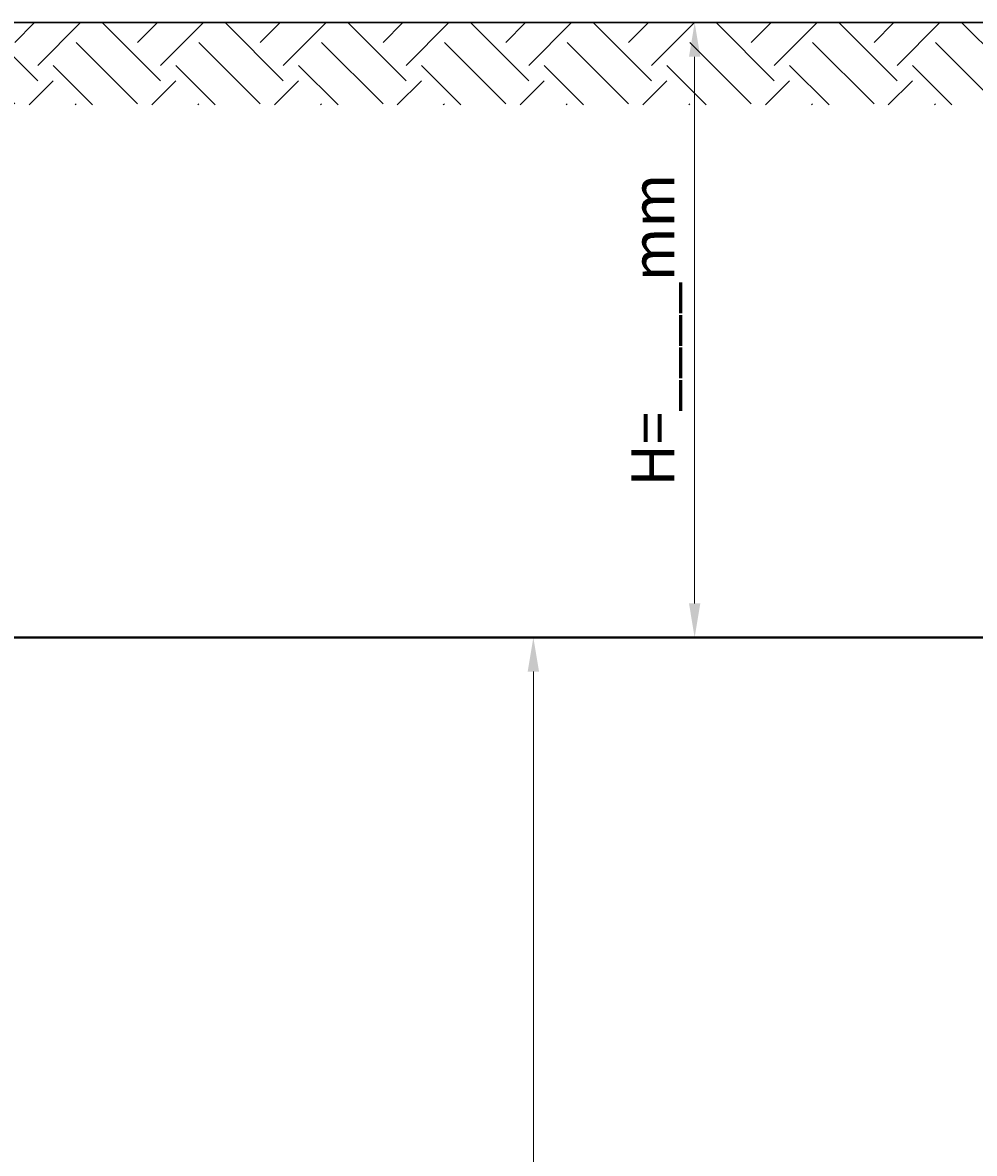
# Model space of a CAD drawing. Units: millimetres. Extents: x 87473 to 180636, y -33398 to -2652.
# Drawn here: x 153092 to 154485, y -28952 to -27297 of the extents above; entities that cross this region are included whole.
import ezdxf

# ---------------------------------------------------------------- set-up
doc = ezdxf.new("R2010")
doc.units = ezdxf.units.MM
doc.styles.add('ГОСТ', font='isocpeur.ttf', dxfattribs={"width": 0.95, "oblique": 15})
doc.dimstyles.new('ГОСТ', dxfattribs={"dimtxt": 2.5, "dimasz": 2, "dimexe": 1, "dimexo": 0, "dimgap": 0.5, "dimtad": 1, "dimdec": 0, "dimtxsty": 'ГОСТ', "dimcen": -2.5, "dimclrd": 7, "dimclre": 7, "dimclrt": 7, "dimadec": 0, "dimazin": 0, "dimtfac": 1, "dimtdec": 0, "dimtmove": 1, "dimatfit": 3, "dimldrblk": 'DOT', "dimfxl": 1, "dimtfill": 1, "dimlwd": 15, "dimlwe": 15, "dimarcsym": 1})

# ---------------------------------------------------------------- blocks, each defined once
blk = doc.blocks.new('*D254')
at = {"color": 7, "linetype": 'Continuous', "lineweight": 15, "ltscale": 20}
for p, q in [((154238.7, -27297.3), (154050.5, -27297.3)), ((154075.5, -28147.3), (154075.5, -27347.3)), ((154238.7, -28197.3), (154050.5, -28197.3))]:
    blk.add_line(p, q, dxfattribs=at)
at = {"color": 7, "lineweight": 30, "ltscale": 20}
for points in [[(154067.2, -27347.3), (154083.8, -27347.3), (154075.5, -27297.3)], [(154067.2, -28147.3), (154083.8, -28147.3), (154075.5, -28197.3)]]:
    blk.add_solid(points, dxfattribs=at)
at = {"layer": 'Defpoints', "color": 0, "lineweight": 30, "ltscale": 20}
for p in [(154075.5, -27297.3), (154238.7, -27297.3), (154238.7, -28197.3)]:
    blk.add_point(p, dxfattribs=at)
at = {"color": 7, "lineweight": 30, "ltscale": 20, "insert": (154022.4, -27747.3), "char_height": 62.5, "attachment_point": 5, "rotation": 90, "style": 'ГОСТ', "bg_fill": 3, "box_fill_scale": 1.1, "bg_fill_color": 256, "bg_fill_true_color": 13158600, "bg_fill_transparency": 0}
blk.add_mtext('Н=____mm', dxfattribs=at)
blk = doc.blocks.new('_Dot')
at = {"color": 0, "linetype": 'ByBlock', "lineweight": -2}
blk.add_line((-0.5, 0), (-1, 0), dxfattribs=at)
at = {"color": 0, "linetype": 'ByBlock', "const_width": 0.5}
blk.add_lwpolyline([(-0.25, 0, 1), (0.25, 0, 1)], format="xyb", close=True, dxfattribs=at)
blk = doc.blocks.new('*U273')
at = {"color": 250, "lineweight": 40, "ltscale": 20}
blk.add_lwpolyline([(570, 1200), (570, -1200), (6230, -1200), (6230, 1200)], close=True, dxfattribs=at)
blk = doc.blocks.new('*D250')
at = {"color": 7, "linetype": 'Continuous', "lineweight": 15, "ltscale": 20}
for p, q in [((153598.6, -28197.3), (153864.5, -28197.3)), ((153839.5, -28247.3), (153839.5, -30547.3)), ((153422.3, -30597.3), (153864.5, -30597.3))]:
    blk.add_line(p, q, dxfattribs=at)
at = {"color": 7, "lineweight": 30, "ltscale": 20}
for points in [[(153831.2, -28247.3), (153847.8, -28247.3), (153839.5, -28197.3)], [(153831.2, -30547.3), (153847.8, -30547.3), (153839.5, -30597.3)]]:
    blk.add_solid(points, dxfattribs=at)
at = {"layer": 'Defpoints', "color": 0, "lineweight": 30, "ltscale": 20}
for p in [(153598.6, -28197.3), (153422.3, -30597.3), (153839.5, -30597.3)]:
    blk.add_point(p, dxfattribs=at)
at = {"color": 7, "lineweight": 30, "ltscale": 20, "insert": (153795.7, -29397.3), "char_height": 62.5, "attachment_point": 5, "rotation": 90, "style": 'ГОСТ', "bg_fill": 3, "box_fill_scale": 1.1, "bg_fill_color": 256, "bg_fill_true_color": 13158600, "bg_fill_transparency": 0}
blk.add_mtext('D=2400', dxfattribs=at)

msp = doc.modelspace()

# ---------------------------------------------------------------- block references
at = {"color": 250, "lineweight": 30, "ltscale": 20}
msp.add_blockref('*U273', (151845.3, -29397.3), dxfattribs=at)

# ---------------------------------------------------------------- next in the draw order: dimensions: what is measured, and where the dimension line sits
for base, p1, p2, text, picture, middle in [((154075.5, -27297.3), (154238.7, -28197.3), (154238.7, -27297.3), 'Н=____mm', '*D254', (154022.4, -27747.3)), ((153839.5, -30597.3), (153598.6, -28197.3), (153422.3, -30597.3), 'D=<>', '*D250', (153795.7, -29397.3))]:
    dim = msp.add_linear_dim(base=base, p1=p1, p2=p2, angle=90, text=text, dimstyle='ГОСТ', dxfattribs=at)
    dim.commit()
    dim.dimension.update_dxf_attribs({"geometry": picture, "text_midpoint": middle})

# ---------------------------------------------------------------- next in the draw order: hatches: boundary and pattern name
at = {"lineweight": 15, "ltscale": 20, "true_color": 0x136734}
h = msp.add_hatch(dxfattribs=at)
h.set_pattern_fill('EARTH', color=116, scale=20, angle=45)
h.set_pattern_definition([(45, (48224.88, 16822.72), (0, 179.60512), [127, -127]), (45, (48191.2, 16856.4), (0, 179.60512), [127, -127]), (45, (48157.53, 16890.07), (0, 179.60512), [127, -127]), (135, (48157.53, 16912.52), (-179.60512, 0), [127, -127]), (135, (48191.2, 16946.2), (-179.60512, 0), [127, -127]), (135, (48224.88, 16979.88), (-179.60512, 0), [127, -127])])
h.paths.add_polyline_path([(152636.1, -27297.3), (152636.1, -27417.7), (155109.3, -27417.7), (155109.3, -27297.3)])

# ---------------------------------------------------------------- next in the draw order: linework, layer by layer
at = {"color": 250, "lineweight": 30, "ltscale": 20}
msp.add_line((158116.2, -27297.3), (151678.2, -27297.3), dxfattribs=at)

doc.saveas('drawing.dxf')
